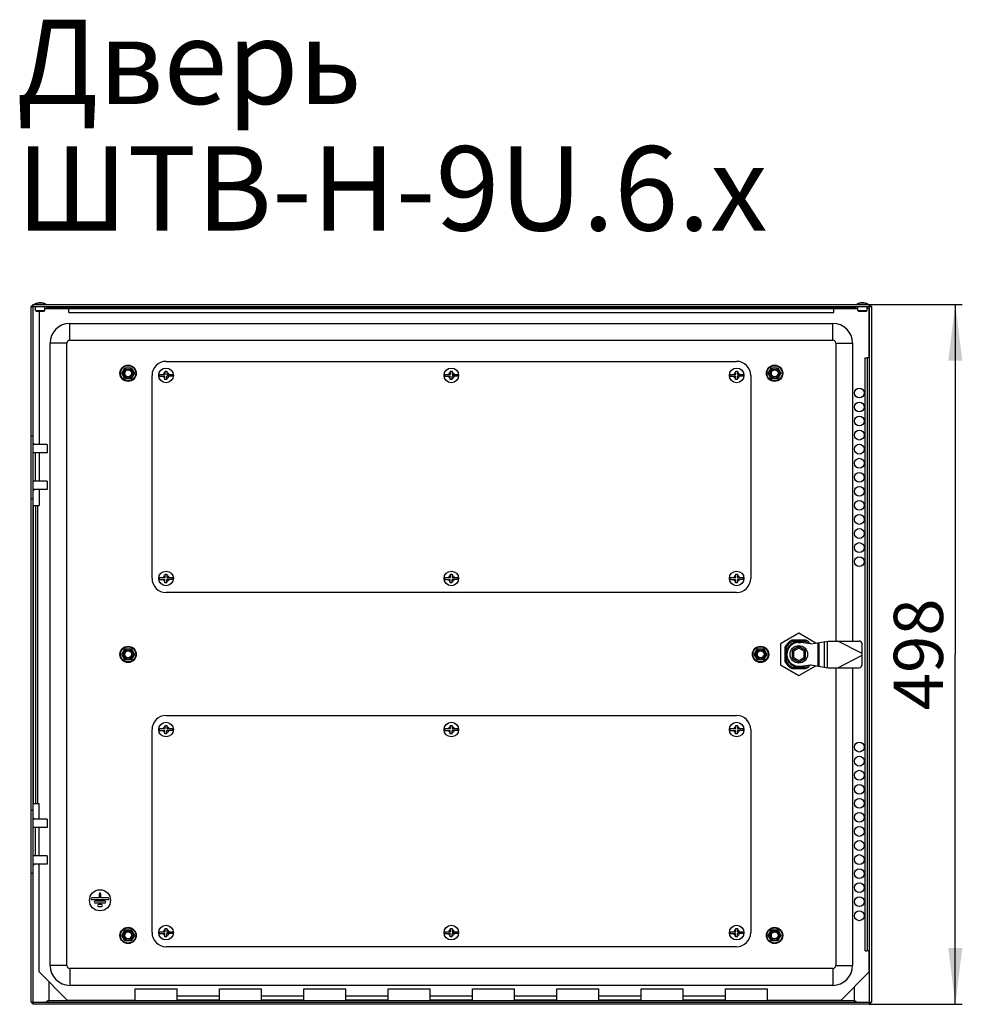
# Model space of a CAD drawing. Units: millimetres. Extents: x 0 to 1189, y 0 to 841.
# Drawn here: x 744 to 811, y 368 to 439 of the extents above; entities that cross this region are included whole.
import ezdxf

# ---------------------------------------------------------------- set-up
doc = ezdxf.new("R2010")
doc.units = ezdxf.units.MM
doc.header["$LTSCALE"] = 65.395
doc.layers.get('0').update_dxf_attribs({"linetype": 'CONTINUOUS'})
for name, color, linetype in [('02___PRT_ALL_AXES', 7, 'CONTINUOUS'), ('07__ASM_ALL_ANNOTATION', 7, 'CONTINUOUS'), ('ALL_AXES', 7, 'CONTINUOUS'), ('ALL_FEATURES', 7, 'CONTINUOUS'), ('ARRONDIS', 7, 'CONTINUOUS')]:
    doc.layers.add(name, color=color, linetype=linetype)
doc.styles.get("Standard").update_dxf_attribs({"font": 'gost.ttf'})
doc.dimstyles.new('DIMSTYLE_1', dxfattribs={"dimtxt": 3.5, "dimasz": 4, "dimexe": 0.5, "dimexo": 0, "dimgap": 0.875, "dimtad": 1, "dimdec": 3, "dimlfac": 10, "dimtxsty": 'STANDARD', "dimblk": '_FILLED', "dimblk1": '_FILLED', "dimblk2": '_FILLED', "dimcen": 0.09, "dimadec": 0, "dimazin": 0, "dimtp": 0.8, "dimtm": 0.8, "dimtfac": 1, "dimtdec": 3, "dimtofl": 0, "dimtmove": 0, "dimatfit": 3, "dimldrblk": '_FILLED', "dimfxl": 1, "dimtolj": 1, "dimarcsym": 0})

# ---------------------------------------------------------------- blocks, each defined once
blk = doc.blocks.new('_FILLED')
at = {"color": 0, "linetype": 'BYBLOCK'}
blk.add_solid([(0, 0), (-1, 0.125), (-1, -0.125)], dxfattribs=at)
blk = doc.blocks.new('*D57')
at = {"layer": '07__ASM_ALL_ANNOTATION', "color": 2, "linetype": 'CONTINUOUS'}
for p, q in [((804.642, 418.25), (811.248, 418.25)), ((810.748, 418.25), (810.748, 393.35)), ((810.748, 368.45), (810.748, 393.35)), ((804.642, 368.45), (811.248, 368.45))]:
    blk.add_line(p, q, dxfattribs=at)
at = {"layer": '07__ASM_ALL_ANNOTATION', "color": 2, "linetype": 'CONTINUOUS', "xscale": 4, "yscale": 4, "zscale": 4}
for p, rotation in [((810.748, 418.25), 90), ((810.748, 368.45), 270)]:
    blk.add_blockref('_FILLED', p, dxfattribs=dict(at, rotation=rotation))
at = {"layer": '07__ASM_ALL_ANNOTATION', "color": 2, "linetype": 'CONTINUOUS', "insert": (806.373, 393.35), "char_height": 3.5, "width": 6.83272, "attachment_point": 2, "rotation": 90, "line_spacing_factor": 0.9}
blk.add_mtext('498', dxfattribs=at)

msp = doc.modelspace()

# ---------------------------------------------------------------- linework, layer by layer
at = {"color": 2, "linetype": 'CONTINUOUS'}
for p, q in [((744.99213, 418.1002), (745.14213, 418.2502)), ((804.64213, 418.2502), (804.79213, 418.1002)), ((745.24213, 408.2802), (745.14213, 408.3802)), ((745.14213, 404.9802), (745.24213, 405.0802)), ((745.14213, 381.7202), (745.24213, 381.6202)), ((745.14213, 378.3202), (745.24213, 378.4202)), ((745.14213, 368.4502), (744.99213, 368.6002)), ((804.79213, 368.6002), (804.64213, 368.4502))]:
    msp.add_line(p, q, dxfattribs=at)
at = {"color": 3, "linetype": 'CONTINUOUS'}
for p, q in [((744.99213, 368.6002), (744.99213, 418.1002)), ((745.14213, 418.2502), (804.64213, 418.2502)), ((804.79213, 418.1002), (804.79213, 368.6002)), ((754.59213, 414.2002), (795.19213, 414.2002)), ((804.61713, 414.4502), (804.61713, 372.2502)), ((753.59213, 398.7502), (753.59213, 413.2002)), ((796.19213, 413.2002), (796.19213, 398.7502)), ((745.16713, 382.7502), (745.16713, 403.9502)), ((795.19213, 397.7502), (754.59213, 397.7502)), ((754.59213, 389.0002), (795.19213, 389.0002)), ((753.59213, 373.5502), (753.59213, 388.0002)), ((796.19213, 388.0002), (796.19213, 373.5502)), ((795.19213, 372.5502), (754.59213, 372.5502)), ((804.64213, 368.4502), (745.14213, 368.4502))]:
    msp.add_line(p, q, dxfattribs=at)
at = {"color": 7, "linetype": 'CONTINUOUS'}
for p, q in [((744.99213, 418.1002), (804.79213, 418.1002)), ((745.14213, 368.4502), (745.14213, 418.2502)), ((745.31213, 417.8102), (745.31213, 418.1002)), ((745.31213, 417.8102), (745.36213, 417.7602)), ((745.31213, 417.8102), (745.97213, 417.8102)), ((745.36213, 417.7602), (745.92213, 417.7602)), ((745.56713, 417.7602), (745.56713, 408.2802)), ((745.97213, 417.8102), (745.92213, 417.7602)), ((745.97213, 417.8102), (745.97213, 418.1002)), ((745.97213, 417.9502), (803.81213, 417.9502)), ((746.0835, 418.1002), (746.0835, 418.05176)), ((746.0835, 418.05176), (746.1835, 418.05176)), ((746.11097, 418.08578), (746.09317, 418.1002)), ((746.12772, 418.07225), (746.11097, 418.08578)), ((746.14265, 418.0602), (746.12772, 418.07225)), ((746.1835, 418.07778), (746.1835, 418.05176)), ((747.66713, 417.6802), (747.66713, 417.9502)), ((802.11713, 417.6802), (802.11713, 417.9502)), ((803.60075, 418.07778), (803.60075, 418.05176)), ((803.70075, 418.05176), (803.60075, 418.05176)), ((803.6416, 418.0602), (803.65653, 418.07225)), ((803.65653, 418.07225), (803.67328, 418.08578)), ((803.67328, 418.08578), (803.69109, 418.1002)), ((803.70075, 418.1002), (803.70075, 418.05176)), ((803.81213, 417.8102), (803.81213, 418.1002)), ((803.81213, 417.8102), (804.47213, 417.8102)), ((803.81213, 417.8102), (803.86213, 417.7602)), ((803.86213, 417.7602), (804.42213, 417.7602)), ((804.47213, 417.8102), (804.42213, 417.7602)), ((804.47213, 417.8102), (804.47213, 418.1002)), ((804.61713, 417.9502), (804.47213, 417.9502)), ((804.61713, 414.4502), (804.61713, 417.9502)), ((804.64213, 368.4502), (804.64213, 418.2502)), ((747.74213, 416.9002), (802.04213, 416.9002)), ((746.34213, 371.2002), (746.34213, 415.5002)), ((747.54213, 371.2002), (747.54213, 415.5002)), ((747.74213, 415.7002), (802.04213, 415.7002)), ((802.24213, 415.5002), (802.24213, 394.3002)), ((803.44213, 415.5002), (803.44213, 394.3002)), ((804.34713, 414.4502), (804.46607, 414.4502)), ((804.61713, 414.4502), (804.46713, 414.4502)), ((804.46713, 414.4502), (804.46713, 372.2502)), ((751.43891, 413.3502), (751.66552, 413.7427)), ((751.66552, 413.7427), (752.11874, 413.7427)), ((752.11874, 413.7427), (752.34535, 413.3502)), ((754.52713, 413.2652), (754.52713, 413.5002)), ((754.52713, 413.5002), (754.65713, 413.5002)), ((754.65713, 413.5002), (754.65713, 413.2652)), ((774.82713, 413.2652), (774.82713, 413.5002)), ((774.82713, 413.5002), (774.95713, 413.5002)), ((774.95713, 413.5002), (774.95713, 413.2652)), ((795.12713, 413.2652), (795.12713, 413.5002)), ((795.12713, 413.5002), (795.25713, 413.5002)), ((795.25713, 413.5002), (795.25713, 413.2652)), ((797.43891, 413.3502), (797.66552, 413.7427)), ((797.66552, 413.7427), (798.11874, 413.7427)), ((798.11874, 413.7427), (798.34535, 413.3502)), ((751.66552, 412.9577), (751.43891, 413.3502)), ((752.11874, 412.9577), (751.66552, 412.9577)), ((752.34535, 413.3502), (752.11874, 412.9577)), ((754.11117, 413.2652), (754.52713, 413.2652)), ((754.11117, 413.1352), (754.51513, 413.1352)), ((754.51513, 412.9002), (754.51513, 413.1352)), ((754.65713, 412.9002), (754.51513, 412.9002)), ((754.65713, 413.2652), (755.07309, 413.2652)), ((754.65713, 412.9002), (754.65713, 413.1352)), ((755.07309, 413.1352), (754.65713, 413.1352)), ((774.41117, 413.2652), (774.82713, 413.2652)), ((774.41117, 413.1352), (774.81513, 413.1352)), ((774.81513, 412.9002), (774.81513, 413.1352)), ((774.95713, 412.9002), (774.81513, 412.9002)), ((774.95713, 413.2652), (775.37309, 413.2652)), ((774.95713, 412.9002), (774.95713, 413.1352)), ((775.37309, 413.1352), (774.95713, 413.1352)), ((794.71117, 413.2652), (795.12713, 413.2652)), ((794.71117, 413.1352), (795.11513, 413.1352)), ((795.11513, 412.9002), (795.11513, 413.1352)), ((795.25713, 412.9002), (795.11513, 412.9002)), ((795.25713, 413.2652), (795.67309, 413.2652)), ((795.25713, 412.9002), (795.25713, 413.1352)), ((795.67309, 413.1352), (795.25713, 413.1352)), ((797.66552, 412.9577), (797.43891, 413.3502)), ((798.11874, 412.9577), (797.66552, 412.9577)), ((798.34535, 413.3502), (798.11874, 412.9577)), ((744.99213, 408.9302), (745.14213, 408.9302)), ((745.56713, 407.6802), (745.56713, 405.6802)), ((745.56713, 405.0802), (745.56713, 403.9502)), ((744.99213, 404.4302), (745.14213, 404.4302)), ((745.16713, 403.9502), (745.56713, 403.9502)), ((745.31713, 382.7502), (745.31713, 403.9502)), ((754.11117, 398.8152), (754.52713, 398.8152)), ((754.11117, 398.6852), (754.51513, 398.6852)), ((754.51513, 398.4502), (754.51513, 398.6852)), ((754.52713, 398.8152), (754.52713, 399.0502)), ((754.52713, 399.0502), (754.65713, 399.0502)), ((754.65713, 399.0502), (754.65713, 398.8152)), ((754.65713, 398.8152), (755.07309, 398.8152)), ((754.65713, 398.4502), (754.65713, 398.6852)), ((755.07309, 398.6852), (754.65713, 398.6852)), ((774.41117, 398.8152), (774.82713, 398.8152)), ((774.41117, 398.6852), (774.81513, 398.6852)), ((774.81513, 398.4502), (774.81513, 398.6852)), ((774.82713, 398.8152), (774.82713, 399.0502)), ((774.82713, 399.0502), (774.95713, 399.0502)), ((774.95713, 399.0502), (774.95713, 398.8152)), ((774.95713, 398.8152), (775.37309, 398.8152)), ((774.95713, 398.4502), (774.95713, 398.6852)), ((775.37309, 398.6852), (774.95713, 398.6852)), ((794.71117, 398.8152), (795.12713, 398.8152)), ((794.71117, 398.6852), (795.11513, 398.6852)), ((795.11513, 398.4502), (795.11513, 398.6852)), ((795.12713, 399.0502), (795.25713, 399.0502)), ((795.12713, 398.8152), (795.12713, 399.0502)), ((795.25713, 399.0502), (795.25713, 398.8152)), ((795.25713, 398.8152), (795.67309, 398.8152)), ((795.67309, 398.6852), (795.25713, 398.6852)), ((795.25713, 398.4502), (795.25713, 398.6852)), ((754.65713, 398.4502), (754.51513, 398.4502)), ((774.95713, 398.4502), (774.81513, 398.4502)), ((795.25713, 398.4502), (795.11513, 398.4502)), ((799.61713, 394.8502), (798.31809, 394.1002)), ((800.81782, 394.15698), (799.61713, 394.8502)), ((751.43891, 393.3502), (751.66552, 393.7427)), ((751.66552, 393.7427), (752.11874, 393.7427)), ((752.11874, 393.7427), (752.34535, 393.3502)), ((796.43891, 393.3502), (796.66552, 393.7427)), ((796.66552, 393.7427), (797.11874, 393.7427)), ((797.11874, 393.7427), (797.34535, 393.3502)), ((798.31809, 394.1002), (798.31809, 392.6002)), ((798.61213, 393.85577), (798.61213, 392.84463)), ((798.71213, 393.83145), (798.71213, 392.86895)), ((800.1227, 394.3552), (799.11156, 394.3552)), ((800.09838, 394.2552), (799.13588, 394.2552)), ((799.61713, 393.9002), (799.14081, 393.6252)), ((799.57155, 394.19897), (799.72297, 394.19358)), ((800.09344, 393.6252), (799.61713, 393.9002)), ((799.61713, 393.9002), (799.61713, 393.78473)), ((800.46713, 394.1002), (799.72297, 394.19358)), ((800.46713, 394.1002), (801.70236, 394.3002)), ((801.70236, 394.3002), (803.91713, 394.3002)), ((804.11713, 393.4002), (802.40236, 394.3002)), ((804.11713, 392.6002), (804.11713, 394.1002)), ((751.66552, 392.9577), (751.43891, 393.3502)), ((752.34535, 393.3502), (752.11874, 392.9577)), ((796.66552, 392.9577), (796.43891, 393.3502)), ((797.34535, 393.3502), (797.11874, 392.9577)), ((799.14081, 393.6252), (799.14081, 393.0752)), ((799.14081, 393.6252), (799.24081, 393.56746)), ((799.14081, 393.0752), (799.24081, 393.13293)), ((799.14081, 393.0752), (799.61713, 392.8002)), ((799.61713, 392.8002), (800.09344, 393.0752)), ((800.09344, 393.6252), (799.99344, 393.56746)), ((800.09344, 393.0752), (799.99344, 393.13293)), ((800.09344, 393.0752), (800.09344, 393.6252)), ((802.40236, 392.4002), (804.11713, 393.3002)), ((752.11874, 392.9577), (751.66552, 392.9577)), ((797.11874, 392.9577), (796.66552, 392.9577)), ((798.31809, 392.6002), (799.61713, 391.8502)), ((799.11156, 392.3452), (800.1227, 392.3452)), ((799.13588, 392.4452), (800.09838, 392.4452)), ((799.61713, 392.8002), (799.61713, 392.91567)), ((799.61713, 391.8502), (800.81782, 392.54342)), ((799.72297, 392.50681), (800.46713, 392.6002)), ((800.46713, 392.6002), (801.70236, 392.4002)), ((801.70236, 392.4002), (803.91713, 392.4002)), ((802.24213, 392.4002), (802.24213, 371.2002)), ((803.44213, 392.4002), (803.44213, 371.2002)), ((754.52713, 388.0652), (754.52713, 388.3002)), ((754.52713, 388.3002), (754.65713, 388.3002)), ((754.65713, 388.3002), (754.65713, 388.0652)), ((774.82713, 388.3002), (774.95713, 388.3002)), ((774.82713, 388.0652), (774.82713, 388.3002)), ((774.95713, 388.3002), (774.95713, 388.0652)), ((795.12713, 388.3002), (795.25713, 388.3002)), ((795.12713, 388.0652), (795.12713, 388.3002)), ((795.25713, 388.3002), (795.25713, 388.0652)), ((754.11117, 388.0652), (754.52713, 388.0652)), ((754.11117, 387.9352), (754.51513, 387.9352)), ((754.51513, 387.7002), (754.51513, 387.9352)), ((754.65713, 387.7002), (754.51513, 387.7002)), ((754.65713, 388.0652), (755.07309, 388.0652)), ((754.65713, 387.7002), (754.65713, 387.9352)), ((755.07309, 387.9352), (754.65713, 387.9352)), ((774.41117, 388.0652), (774.82713, 388.0652)), ((774.41117, 387.9352), (774.81513, 387.9352)), ((774.81513, 387.7002), (774.81513, 387.9352)), ((774.95713, 387.7002), (774.81513, 387.7002)), ((774.95713, 388.0652), (775.37309, 388.0652)), ((775.37309, 387.9352), (774.95713, 387.9352)), ((774.95713, 387.7002), (774.95713, 387.9352)), ((794.71117, 388.0652), (795.12713, 388.0652)), ((794.71117, 387.9352), (795.11513, 387.9352)), ((795.11513, 387.7002), (795.11513, 387.9352)), ((795.25713, 387.7002), (795.11513, 387.7002)), ((795.25713, 388.0652), (795.67309, 388.0652)), ((795.67309, 387.9352), (795.25713, 387.9352)), ((795.25713, 387.7002), (795.25713, 387.9352)), ((745.16713, 382.7502), (745.56713, 382.7502)), ((745.56713, 381.6202), (745.56713, 382.7502)), ((744.99213, 382.2702), (745.14213, 382.2702)), ((745.56713, 379.0202), (745.56713, 381.0202)), ((745.56713, 370.7502), (745.56713, 378.4202)), ((744.99213, 377.7702), (745.14213, 377.7702)), ((749.83213, 376.3102), (749.83213, 376.0202)), ((749.95213, 376.0202), (749.95213, 376.3102)), ((749.83213, 376.0202), (749.29908, 376.0202)), ((749.29908, 375.9002), (750.48518, 375.9002)), ((750.24518, 375.7802), (749.53908, 375.7802)), ((749.53908, 375.6602), (750.24518, 375.6602)), ((750.00518, 375.5402), (749.77908, 375.5402)), ((750.48518, 376.0202), (749.95213, 376.0202)), ((749.77908, 375.4202), (750.00518, 375.4202)), ((751.43891, 373.3502), (751.66552, 373.7427)), ((751.66552, 373.7427), (752.11874, 373.7427)), ((752.11874, 373.7427), (752.34535, 373.3502)), ((754.11117, 373.6152), (754.52713, 373.6152)), ((754.11117, 373.4852), (754.51513, 373.4852)), ((754.51513, 373.2502), (754.51513, 373.4852)), ((754.52713, 373.6152), (754.52713, 373.8502)), ((754.52713, 373.8502), (754.65713, 373.8502)), ((754.65713, 373.8502), (754.65713, 373.6152)), ((754.65713, 373.6152), (755.07309, 373.6152)), ((754.65713, 373.2502), (754.65713, 373.4852)), ((755.07309, 373.4852), (754.65713, 373.4852)), ((774.41117, 373.6152), (774.82713, 373.6152)), ((774.41117, 373.4852), (774.81513, 373.4852)), ((774.81513, 373.2502), (774.81513, 373.4852)), ((774.82713, 373.8502), (774.95713, 373.8502)), ((774.82713, 373.6152), (774.82713, 373.8502)), ((774.95713, 373.8502), (774.95713, 373.6152)), ((774.95713, 373.6152), (775.37309, 373.6152)), ((775.37309, 373.4852), (774.95713, 373.4852)), ((774.95713, 373.2502), (774.95713, 373.4852)), ((794.71117, 373.6152), (795.12713, 373.6152)), ((794.71117, 373.4852), (795.11513, 373.4852)), ((795.11513, 373.2502), (795.11513, 373.4852)), ((795.12713, 373.8502), (795.25713, 373.8502)), ((795.12713, 373.6152), (795.12713, 373.8502)), ((795.25713, 373.8502), (795.25713, 373.6152)), ((795.25713, 373.6152), (795.67309, 373.6152)), ((795.67309, 373.4852), (795.25713, 373.4852)), ((795.25713, 373.2502), (795.25713, 373.4852)), ((797.43891, 373.3502), (797.66552, 373.7427)), ((797.66552, 373.7427), (798.11874, 373.7427)), ((798.11874, 373.7427), (798.34535, 373.3502)), ((751.66552, 372.9577), (751.43891, 373.3502)), ((752.11874, 372.9577), (751.66552, 372.9577)), ((752.34535, 373.3502), (752.11874, 372.9577)), ((754.65713, 373.2502), (754.51513, 373.2502)), ((774.95713, 373.2502), (774.81513, 373.2502)), ((795.25713, 373.2502), (795.11513, 373.2502)), ((797.66552, 372.9577), (797.43891, 373.3502)), ((798.11874, 372.9577), (797.66552, 372.9577)), ((798.34535, 373.3502), (798.11874, 372.9577)), ((804.34713, 372.2502), (804.46607, 372.2502)), ((804.61713, 372.2502), (804.46713, 372.2502)), ((804.61713, 370.7502), (804.61713, 372.2502)), ((745.56713, 370.7502), (747.56713, 368.7502)), ((802.04213, 371.0002), (747.74213, 371.0002)), ((802.61713, 368.7502), (804.61713, 370.7502)), ((802.04213, 369.8002), (747.74213, 369.8002)), ((752.39213, 369.5502), (755.39213, 369.5502)), ((752.39213, 368.7502), (752.39213, 369.5502)), ((755.39213, 368.7502), (755.39213, 369.5502)), ((758.39213, 369.5502), (761.39213, 369.5502)), ((758.39213, 368.7502), (758.39213, 369.5502)), ((761.39213, 368.7502), (761.39213, 369.5502)), ((764.39213, 369.5502), (767.39213, 369.5502)), ((764.39213, 368.7502), (764.39213, 369.5502)), ((767.39213, 368.7502), (767.39213, 369.5502)), ((770.39213, 369.5502), (773.39213, 369.5502)), ((770.39213, 368.7502), (770.39213, 369.5502)), ((773.39213, 368.7502), (773.39213, 369.5502)), ((776.39213, 369.5502), (779.39213, 369.5502)), ((776.39213, 368.7502), (776.39213, 369.5502)), ((779.39213, 368.7502), (779.39213, 369.5502)), ((782.39213, 369.5502), (785.39213, 369.5502)), ((782.39213, 368.7502), (782.39213, 369.5502)), ((785.39213, 368.7502), (785.39213, 369.5502)), ((788.39213, 369.5502), (791.39213, 369.5502)), ((788.39213, 368.7502), (788.39213, 369.5502)), ((791.39213, 368.7502), (791.39213, 369.5502)), ((794.39213, 369.5502), (797.39213, 369.5502)), ((794.39213, 368.7502), (794.39213, 369.5502)), ((797.39213, 368.7502), (797.39213, 369.5502)), ((744.99213, 368.6002), (804.79213, 368.6002)), ((746.0835, 368.6002), (746.0835, 368.64863)), ((746.0835, 368.64863), (746.1835, 368.64863)), ((746.11097, 368.61461), (746.09317, 368.6002)), ((746.12772, 368.62815), (746.11097, 368.61461)), ((746.14265, 368.6402), (746.12772, 368.62815)), ((746.1835, 368.62262), (746.1835, 368.64863)), ((747.56713, 368.7502), (752.39213, 368.7502)), ((758.39213, 368.7502), (755.39213, 368.7502)), ((764.39213, 368.7502), (761.39213, 368.7502)), ((770.39213, 368.7502), (767.39213, 368.7502)), ((776.39213, 368.7502), (773.39213, 368.7502)), ((782.39213, 368.7502), (779.39213, 368.7502)), ((788.39213, 368.7502), (785.39213, 368.7502)), ((794.39213, 368.7502), (791.39213, 368.7502)), ((797.39213, 368.7502), (802.61713, 368.7502)), ((803.70075, 368.64863), (803.60075, 368.64863)), ((803.60075, 368.62262), (803.60075, 368.64863)), ((803.6416, 368.6402), (803.65653, 368.62815)), ((803.65653, 368.62815), (803.67328, 368.61461)), ((803.67328, 368.61461), (803.69109, 368.6002)), ((803.70075, 368.6002), (803.70075, 368.64863))]:
    msp.add_line(p, q, dxfattribs=at)
at = {"color": 9, "linetype": 'CONTINUOUS'}
for p, q in [((744.99523, 418.1002), (745.14213, 418.2502)), ((746.24213, 417.9802), (746.24213, 417.9502)), ((803.54213, 417.9802), (746.24213, 417.9802)), ((747.66713, 417.6802), (802.11713, 417.6802)), ((803.54213, 417.9802), (803.54213, 417.9502)), ((804.64213, 418.2502), (804.78902, 418.1002)), ((747.74213, 415.7002), (747.74213, 416.9002)), ((802.04213, 415.7002), (802.04213, 416.9002)), ((747.54213, 415.5002), (746.34213, 415.5002)), ((802.24213, 415.5002), (803.44213, 415.5002)), ((804.34713, 372.2502), (804.34713, 414.4502)), ((745.43713, 403.9502), (745.43713, 382.7502)), ((799.61713, 393.78473), (799.24081, 393.56746)), ((799.99344, 393.56746), (799.61713, 393.78473)), ((800.95949, 394.17992), (800.95949, 392.52048)), ((801.02784, 394.19098), (801.02784, 392.50941)), ((801.44538, 392.44181), (801.44538, 394.25859)), ((801.65043, 392.40861), (801.65043, 394.29179)), ((799.24081, 393.56746), (799.24081, 393.13293)), ((799.24081, 393.13293), (799.61713, 392.91567)), ((799.61713, 392.91567), (799.99344, 393.13293)), ((799.99344, 393.13293), (799.99344, 393.56746)), ((747.54213, 371.2002), (746.34213, 371.2002)), ((747.74213, 371.0002), (747.74213, 369.8002)), ((802.04213, 371.0002), (802.04213, 369.8002)), ((802.24213, 371.2002), (803.44213, 371.2002)), ((746.24213, 370.0752), (746.24213, 368.7202)), ((803.54213, 369.6752), (803.54213, 368.7202)), ((745.14213, 368.4502), (744.99523, 368.6002)), ((746.24213, 368.7202), (803.54213, 368.7202)), ((758.39213, 369.0202), (755.39213, 369.0202)), ((764.39213, 369.0202), (761.39213, 369.0202)), ((770.39213, 369.0202), (767.39213, 369.0202)), ((776.39213, 369.0202), (773.39213, 369.0202)), ((782.39213, 369.0202), (779.39213, 369.0202)), ((788.39213, 369.0202), (785.39213, 369.0202)), ((794.39213, 369.0202), (791.39213, 369.0202)), ((804.78902, 368.6002), (804.64213, 368.4502))]:
    msp.add_line(p, q, dxfattribs=at)
for centre in [(751.89213, 413.3502), (797.89213, 413.3502), (751.89213, 393.3502), (796.89213, 393.3502), (751.89213, 373.3502), (797.89213, 373.3502)]:
    msp.add_circle(centre, 0.38322, dxfattribs=at)
at = {"color": 7, "linetype": 'CONTINUOUS'}
for centre, radius in [((754.59213, 413.2002), 0.52), ((774.89213, 413.2002), 0.52), ((795.19213, 413.2002), 0.52), ((754.59213, 398.7502), 0.52), ((774.89213, 398.7502), 0.52), ((795.19213, 398.7502), 0.52), ((754.59213, 388.0002), 0.52), ((774.89213, 388.0002), 0.52), ((795.19213, 388.0002), 0.52), ((749.89213, 375.8502), 0.75), ((754.59213, 373.5502), 0.52), ((774.89213, 373.5502), 0.52), ((795.19213, 373.5502), 0.52)]:
    msp.add_circle(centre, radius, dxfattribs=at)
for centre, radius, start, end in [((786.09426, 467.63569), 63.66993, 231.1355622, 231.2504355), ((763.69, 467.63569), 63.66993, 308.7495645, 308.8644378), ((747.74213, 415.5002), 1.4, 90, 180), ((802.04213, 415.5002), 1.4, 0, 90), ((747.74213, 415.5002), 0.2, 90, 180), ((802.04213, 415.5002), 0.2, 0, 90), ((754.59213, 413.2002), 0.48533, 172.3032776, 187.6967224), ((754.59213, 413.2002), 0.48533, 352.3032776, 7.6967224), ((774.89213, 413.2002), 0.48533, 172.3032776, 187.6967224), ((774.89213, 413.2002), 0.48533, 352.3032776, 7.6967224), ((795.19213, 413.2002), 0.48533, 172.3032776, 187.6967224), ((795.19213, 413.2002), 0.48533, 352.3032776, 7.6967224), ((754.59213, 398.7502), 0.48533, 172.3032776, 187.6967224), ((754.59213, 398.7502), 0.48533, 352.3032776, 7.6967224), ((774.89213, 398.7502), 0.48533, 172.3032776, 187.6967224), ((774.89213, 398.7502), 0.48533, 352.3032776, 7.6967224), ((795.19213, 398.7502), 0.48533, 172.3032776, 187.6967224), ((795.19213, 398.7502), 0.48533, 352.3032776, 7.6967224), ((799.61713, 393.3502), 1.125, 116.7048438, 153.2951494), ((796.51454, 385.01328), 9.08787, 76.0062794, 76.6551251), ((799.61713, 393.3502), 1.025, 118.0025328, 151.9974604), ((799.61713, 393.3502), 0.9, 63.6591948, 296.3408052), ((799.61713, 393.3502), 0.85, 93.073928, 277.1526687), ((807.95404, 396.45278), 9.08786, 193.3448747, 193.9937208), ((791.28022, 396.45279), 9.08787, 346.0062794, 346.6551251), ((799.61713, 393.3502), 1.025, 49.1057707, 61.9974604), ((799.61713, 393.3502), 1.125, 41.9645759, 63.2951494), ((803.91713, 394.1002), 0.2, 0, 90), ((796.51454, 401.68711), 9.08786, 283.3448747, 283.9937208), ((799.61713, 393.3502), 1.125, 206.7048438, 243.2951494), ((799.61713, 393.3502), 1.025, 208.0025328, 241.9974604), ((807.95404, 390.24761), 9.08787, 166.0062794, 166.6551251), ((799.61713, 393.3502), 1.025, 298.0025328, 310.8942206), ((791.28022, 390.24761), 9.08786, 13.3448747, 13.9937208), ((799.61713, 393.3502), 1.125, 296.7048438, 318.0354166), ((803.91713, 392.6002), 0.2, 270, 360), ((754.59213, 388.0002), 0.48533, 172.3032776, 187.6967224), ((754.59213, 388.0002), 0.48533, 352.3032776, 7.6967224), ((774.89213, 388.0002), 0.48533, 172.3032776, 187.6967224), ((774.89213, 388.0002), 0.48533, 352.3032776, 7.6967224), ((795.19213, 388.0002), 0.48533, 172.3032776, 187.6967224), ((795.19213, 388.0002), 0.48533, 352.3032776, 7.6967224), ((749.89213, 376.3102), 0.06, 0, 180), ((749.29908, 375.9602), 0.06, 90, 270), ((749.53908, 375.7202), 0.06, 90, 270), ((749.77908, 375.4802), 0.06, 90, 270), ((750.00518, 375.4802), 0.06, 270, 90), ((750.24518, 375.7202), 0.06, 270, 90), ((750.48518, 375.9602), 0.06, 270, 90), ((754.59213, 373.5502), 0.48533, 172.3032776, 187.6967224), ((754.59213, 373.5502), 0.48533, 352.3032776, 7.6967224), ((774.89213, 373.5502), 0.48533, 172.3032776, 187.6967224), ((774.89213, 373.5502), 0.48533, 352.3032776, 7.6967224), ((795.19213, 373.5502), 0.48533, 172.3032776, 187.6967224), ((795.19213, 373.5502), 0.48533, 352.3032776, 7.6967224), ((747.74213, 371.2002), 1.4, 180, 270), ((747.74213, 371.2002), 0.2, 180, 270), ((802.04213, 371.2002), 1.4, 270, 360), ((802.04213, 371.2002), 0.2, 270, 360), ((786.09426, 319.0647), 63.66993, 128.7495645, 128.8644378), ((763.69, 319.0647), 63.66993, 51.1355622, 51.2504355)]:
    msp.add_arc(centre, radius, start, end, dxfattribs=at)
at = {"color": 3, "linetype": 'CONTINUOUS'}
for centre, start, end in [((754.59213, 413.2002), 90, 180), ((795.19213, 413.2002), 0, 90), ((754.59213, 398.7502), 180, 270), ((795.19213, 398.7502), 270, 360), ((754.59213, 388.0002), 90, 180), ((795.19213, 388.0002), 0, 90), ((754.59213, 373.5502), 180, 270), ((795.19213, 373.5502), 270, 360)]:
    msp.add_arc(centre, 1, start, end, dxfattribs=at)
at = {"color": 2, "linetype": 'CONTINUOUS'}
for centre in [(751.89213, 413.3502), (797.89213, 413.3502), (751.89213, 393.3502), (796.89213, 393.3502), (751.89213, 373.3502), (797.89213, 373.3502)]:
    msp.add_arc(centre, 0.25, 75, 345, dxfattribs=at)
at = {"color": 9, "linetype": 'CONTINUOUS'}
for centre, start, end in [((754.59213, 413.2002), 107.1847959, 162.8152041), ((754.59213, 413.2002), 17.1847959, 72.8152041), ((774.89213, 413.2002), 107.1847959, 162.8152041), ((774.89213, 413.2002), 17.1847959, 72.8152041), ((795.19213, 413.2002), 107.1847959, 162.8152041), ((795.19213, 413.2002), 17.1847959, 72.8152041), ((754.59213, 413.2002), 197.1847959, 249.5126849), ((754.59213, 413.2002), 287.1847959, 342.8152041), ((774.89213, 413.2002), 197.1847959, 249.5126849), ((774.89213, 413.2002), 287.1847959, 342.8152041), ((795.19213, 413.2002), 197.1847959, 249.5126849), ((795.19213, 413.2002), 287.1847959, 342.8152041), ((754.59213, 398.7502), 107.1847959, 162.8152041), ((754.59213, 398.7502), 197.1847959, 249.5126849), ((754.59213, 398.7502), 17.1847959, 72.8152041), ((754.59213, 398.7502), 287.1847959, 342.8152041), ((774.89213, 398.7502), 107.1847959, 162.8152041), ((774.89213, 398.7502), 197.1847959, 249.5126849), ((774.89213, 398.7502), 17.1847959, 72.8152041), ((774.89213, 398.7502), 287.1847959, 342.8152041), ((795.19213, 398.7502), 107.1847959, 162.8152041), ((795.19213, 398.7502), 197.1847959, 249.5126849), ((795.19213, 398.7502), 17.1847959, 72.8152041), ((795.19213, 398.7502), 287.1847959, 342.8152041), ((754.59213, 388.0002), 107.1847959, 162.8152041), ((754.59213, 388.0002), 17.1847959, 72.8152041), ((774.89213, 388.0002), 107.1847959, 162.8152041), ((774.89213, 388.0002), 17.1847959, 72.8152041), ((795.19213, 388.0002), 107.1847959, 162.8152041), ((795.19213, 388.0002), 17.1847959, 72.8152041), ((754.59213, 388.0002), 197.1847959, 249.5126849), ((754.59213, 388.0002), 287.1847959, 342.8152041), ((774.89213, 388.0002), 197.1847959, 249.5126849), ((774.89213, 388.0002), 287.1847959, 342.8152041), ((795.19213, 388.0002), 197.1847959, 249.5126849), ((795.19213, 388.0002), 287.1847959, 342.8152041), ((754.59213, 373.5502), 107.1847959, 162.8152041), ((754.59213, 373.5502), 197.1847959, 249.5126849), ((754.59213, 373.5502), 17.1847959, 72.8152041), ((754.59213, 373.5502), 287.1847959, 342.8152041), ((774.89213, 373.5502), 107.1847959, 162.8152041), ((774.89213, 373.5502), 197.1847959, 249.5126849), ((774.89213, 373.5502), 17.1847959, 72.8152041), ((774.89213, 373.5502), 287.1847959, 342.8152041), ((795.19213, 373.5502), 107.1847959, 162.8152041), ((795.19213, 373.5502), 197.1847959, 249.5126849), ((795.19213, 373.5502), 17.1847959, 72.8152041), ((795.19213, 373.5502), 287.1847959, 342.8152041)]:
    msp.add_arc(centre, 0.22, start, end, dxfattribs=at)
at = {"color": 7, "linetype": 'CONTINUOUS'}
for points in [[(746.13638, 418.02977), (746.1276, 418.03364), (746.11006, 418.04118), (746.09236, 418.04833), (746.0835, 418.05176)], [(803.64788, 418.02977), (803.65666, 418.03364), (803.6742, 418.04118), (803.6919, 418.04833), (803.70075, 418.05176)], [(746.13638, 368.67062), (746.1276, 368.66676), (746.11006, 368.65922), (746.09236, 368.65207), (746.0835, 368.64863)], [(803.64788, 368.67062), (803.65666, 368.66676), (803.6742, 368.65922), (803.6919, 368.65207), (803.70075, 368.64863)]]:
    msp.add_open_spline(points, degree=3, knots=[0, 0, 0, 0, 0.50232207, 1, 1, 1, 1], dxfattribs=at)
for points in [[(746.24213, 417.9802), (746.20708, 417.99714), (746.17201, 418.01408), (746.13638, 418.02977)], [(803.54213, 417.9802), (803.57718, 417.99714), (803.61225, 418.01408), (803.64788, 418.02977)], [(746.24213, 368.7202), (746.20708, 368.70325), (746.17201, 368.68632), (746.13638, 368.67062)], [(803.54213, 368.7202), (803.57718, 368.70325), (803.61225, 368.68632), (803.64788, 368.67062)]]:
    msp.add_open_spline(points, degree=3, dxfattribs=at)
at = {"layer": '02___PRT_ALL_AXES', "color": 7, "linetype": 'CONTINUOUS'}
for p, q in [((745.24213, 418.2602), (746.04213, 418.2602)), ((803.74213, 418.2602), (804.54213, 418.2602))]:
    msp.add_line(p, q, dxfattribs=at)
for centre, radius in [((803.91713, 411.9502), 0.35), ((803.91713, 410.9502), 0.35), ((803.91713, 409.9502), 0.35), ((803.91713, 408.9502), 0.35), ((803.91713, 407.9502), 0.35), ((803.91713, 406.9502), 0.35), ((803.91713, 405.9502), 0.35), ((803.91713, 404.9502), 0.35), ((803.91713, 403.9502), 0.35), ((803.91713, 402.9502), 0.35), ((803.91713, 401.9502), 0.35), ((803.91713, 400.9502), 0.35), ((803.91713, 399.9502), 0.35), ((799.61713, 393.3502), 0.625), ((803.91713, 386.7502), 0.35), ((803.91713, 385.7502), 0.35), ((803.91713, 384.7502), 0.35), ((803.91713, 383.7502), 0.35), ((803.91713, 382.7502), 0.35), ((803.91713, 381.7502), 0.35), ((803.91713, 380.7502), 0.35), ((803.91713, 379.7502), 0.35), ((803.91713, 378.7502), 0.35), ((803.91713, 377.7502), 0.35), ((803.91713, 376.7502), 0.35), ((803.91713, 375.7502), 0.35), ((803.91713, 374.7502), 0.35)]:
    msp.add_circle(centre, radius, dxfattribs=at)
for centre in [(745.64213, 417.5102), (804.14213, 417.5102)]:
    msp.add_arc(centre, 0.85, 61.9275131, 118.0724869, dxfattribs=at)
at = {"layer": 'ALL_AXES', "color": 7, "linetype": 'CONTINUOUS'}
for centre, radius in [((751.89213, 413.3502), 0.3), ((751.89213, 413.3502), 0.25), ((797.89213, 413.3502), 0.3), ((797.89213, 413.3502), 0.25), ((751.89213, 393.3502), 0.3), ((751.89213, 393.3502), 0.25), ((796.89213, 393.3502), 0.3), ((796.89213, 393.3502), 0.25), ((751.89213, 373.3502), 0.3), ((751.89213, 373.3502), 0.25), ((797.89213, 373.3502), 0.3), ((797.89213, 373.3502), 0.25)]:
    msp.add_circle(centre, radius, dxfattribs=at)
at = {"layer": 'ALL_FEATURES', "color": 3, "linetype": 'CONTINUOUS'}
for p, q in [((746.14212, 408.2802), (745.14213, 408.2802)), ((746.14213, 408.2802), (746.14213, 407.6802)), ((746.14212, 407.6802), (745.14213, 407.6802)), ((746.14212, 405.6802), (745.14213, 405.6802)), ((746.14213, 405.6802), (746.14213, 405.0802)), ((746.14212, 405.0802), (745.14213, 405.0802)), ((746.14212, 381.6202), (745.14213, 381.6202)), ((746.14213, 381.6202), (746.14213, 381.0202)), ((746.14212, 381.0202), (745.14213, 381.0202)), ((746.14212, 379.0202), (745.14213, 379.0202)), ((746.14212, 378.4202), (745.14213, 378.4202)), ((746.14213, 379.0202), (746.14213, 378.4202))]:
    msp.add_line(p, q, dxfattribs=at)
at = {"layer": 'ALL_FEATURES', "color": 7, "linetype": 'CONTINUOUS'}
for p, q in [((745.29213, 405.6802), (745.29213, 407.6802)), ((745.29213, 379.0202), (745.29213, 381.0202))]:
    msp.add_line(p, q, dxfattribs=at)
at = {"layer": 'ARRONDIS', "color": 7, "linetype": 'CONTINUOUS'}
for centre in [(751.89213, 413.3502), (797.89213, 413.3502), (751.89213, 393.3502), (796.89213, 393.3502), (751.89213, 373.3502), (797.89213, 373.3502)]:
    msp.add_circle(centre, 0.58, dxfattribs=at)
at = {"layer": 'ARRONDIS', "color": 9, "linetype": 'CONTINUOUS'}
for centre in [(751.89213, 413.3502), (797.89213, 413.3502), (751.89213, 393.3502), (796.89213, 393.3502), (751.89213, 373.3502), (797.89213, 373.3502)]:
    msp.add_circle(centre, 0.54, dxfattribs=at)

# ---------------------------------------------------------------- texts
at = {"layer": '07__ASM_ALL_ANNOTATION', "color": 2, "linetype": 'CONTINUOUS', "insert": (743.94047, 438.50984), "char_height": 6, "width": 63.0441176, "attachment_point": 1, "line_spacing_factor": 0.9}
msp.add_mtext('Дверь ШТВ-Н-9U.6.x', dxfattribs=at)

# ---------------------------------------------------------------- dimensions: what is measured, and where the dimension line sits
at = {"layer": '07__ASM_ALL_ANNOTATION', "color": 2, "linetype": 'CONTINUOUS'}
dim = msp.add_linear_dim(base=(810.74782, 368.4502), p1=(804.64213, 418.2502), p2=(804.64213, 368.4502), angle=270, dimstyle='DIMSTYLE_1', dxfattribs=at)
dim.commit()
dim.dimension.update_dxf_attribs({"geometry": '*D57', "text_midpoint": (810.74782, 393.35023), "dimtype": 160})

doc.saveas('drawing.dxf')
